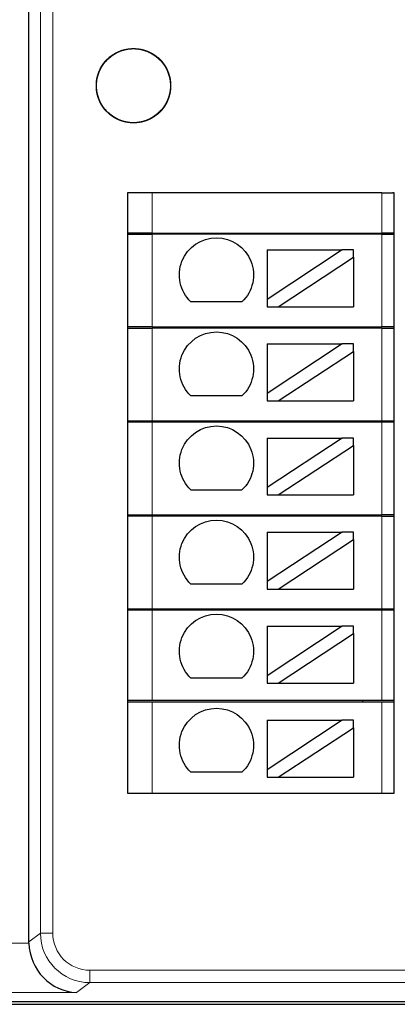
# Model space of a CAD drawing. Units: millimetres. Extents: x 3085 to 4456, y 3691 to 4220.
# Drawn here: x 3179 to 3194, y 3975 to 4015 of the extents above; entities that cross this region are included whole.
import ezdxf

# ---------------------------------------------------------------- set-up
doc = ezdxf.new("R2010")
doc.units = ezdxf.units.MM
doc.layers.add('2', color=7, linetype='Continuous')

msp = doc.modelspace()

# ---------------------------------------------------------------- linework, layer by layer
at = {"layer": '2', "color": 7, "linetype": 'Continuous'}
for p, q in [((3179.449, 3977.778), (3179.449, 4026.517)), ((3183.436, 4008.058), (3183.436, 3983.787)), ((3183.742, 4008.058), (3183.436, 4008.058)), ((3184.436, 4008.058), (3183.742, 4008.058)), ((3193.719, 4008.058), (3184.436, 4008.058)), ((3193.719, 4008.058), (3194.168, 4008.058)), ((3194.219, 4008.058), (3194.168, 4008.058)), ((3194.219, 3983.787), (3194.219, 4008.058)), ((3184.436, 4006.437), (3183.436, 4006.437)), ((3183.436, 4006.387), (3184.436, 4006.387)), ((3184.436, 4006.437), (3193.719, 4006.437)), ((3193.719, 4006.387), (3184.436, 4006.387)), ((3190.952, 4006.387), (3190.952, 4006.437)), ((3194.219, 4006.437), (3193.719, 4006.437)), ((3193.719, 4006.387), (3194.219, 4006.387)), ((3192.117, 4005.756), (3189.077, 4003.755)), ((3189.077, 4005.756), (3189.077, 4003.755)), ((3189.077, 4005.756), (3192.117, 4005.756)), ((3189.532, 4003.456), (3192.572, 4005.456)), ((3192.572, 4005.756), (3192.117, 4005.756)), ((3192.572, 4005.456), (3192.572, 4005.756)), ((3192.572, 4005.456), (3192.572, 4003.456)), ((3188.065, 4003.655), (3185.999, 4003.655)), ((3189.077, 4003.755), (3189.077, 4003.456)), ((3189.077, 4003.456), (3189.532, 4003.456)), ((3189.532, 4003.456), (3192.572, 4003.456)), ((3184.436, 4002.637), (3183.436, 4002.637)), ((3183.436, 4002.587), (3184.436, 4002.587)), ((3184.436, 4002.637), (3193.719, 4002.637)), ((3193.719, 4002.587), (3184.436, 4002.587)), ((3190.952, 4002.587), (3190.952, 4002.637)), ((3194.219, 4002.637), (3193.719, 4002.637)), ((3193.719, 4002.587), (3194.219, 4002.587)), ((3189.077, 4001.951), (3192.117, 4001.951)), ((3192.117, 4001.951), (3189.077, 3999.951)), ((3189.077, 4001.951), (3189.077, 3999.951)), ((3192.572, 4001.951), (3192.117, 4001.951)), ((3192.572, 4001.652), (3192.572, 4001.951)), ((3189.532, 3999.651), (3192.572, 4001.652)), ((3192.572, 4001.652), (3192.572, 3999.651)), ((3189.077, 3999.951), (3189.077, 3999.651)), ((3188.065, 3999.851), (3185.999, 3999.851)), ((3189.077, 3999.651), (3189.532, 3999.651)), ((3189.532, 3999.651), (3192.572, 3999.651)), ((3183.436, 3998.837), (3184.436, 3998.837)), ((3184.436, 3998.787), (3183.436, 3998.787)), ((3184.436, 3998.837), (3193.719, 3998.837)), ((3193.719, 3998.787), (3184.436, 3998.787)), ((3193.719, 3998.837), (3194.219, 3998.837)), ((3194.219, 3998.787), (3193.719, 3998.787)), ((3192.117, 3998.147), (3189.077, 3996.146)), ((3189.077, 3998.147), (3189.077, 3996.146)), ((3189.077, 3998.147), (3192.117, 3998.147)), ((3192.572, 3998.147), (3192.117, 3998.147)), ((3192.572, 3997.848), (3192.572, 3998.147)), ((3189.532, 3995.847), (3192.572, 3997.848)), ((3192.572, 3997.848), (3192.572, 3995.847)), ((3188.065, 3996.046), (3185.999, 3996.046)), ((3189.077, 3996.146), (3189.077, 3995.847)), ((3189.077, 3995.847), (3189.532, 3995.847)), ((3189.532, 3995.847), (3192.572, 3995.847)), ((3183.436, 3995.037), (3184.436, 3995.037)), ((3184.436, 3994.987), (3183.436, 3994.987)), ((3184.436, 3995.037), (3193.719, 3995.037)), ((3193.719, 3994.987), (3184.436, 3994.987)), ((3194.219, 3995.037), (3193.719, 3995.037)), ((3193.719, 3994.987), (3194.219, 3994.987)), ((3189.077, 3994.343), (3192.117, 3994.343)), ((3189.077, 3994.343), (3189.077, 3992.342)), ((3192.117, 3994.343), (3189.077, 3992.342)), ((3192.572, 3994.343), (3192.117, 3994.343)), ((3192.572, 3994.044), (3192.572, 3994.343)), ((3189.532, 3992.043), (3192.572, 3994.044)), ((3192.572, 3994.044), (3192.572, 3992.043)), ((3189.077, 3992.342), (3189.077, 3992.043)), ((3188.065, 3992.242), (3185.999, 3992.242)), ((3189.077, 3992.043), (3189.532, 3992.043)), ((3189.532, 3992.043), (3192.572, 3992.043)), ((3183.436, 3991.237), (3184.436, 3991.237)), ((3184.436, 3991.187), (3183.436, 3991.187)), ((3184.436, 3991.237), (3193.719, 3991.237)), ((3193.719, 3991.187), (3184.436, 3991.187)), ((3192.952, 3991.187), (3192.952, 3991.237)), ((3193.719, 3991.237), (3194.219, 3991.237)), ((3194.219, 3991.187), (3193.719, 3991.187)), ((3192.117, 3990.539), (3189.077, 3988.538)), ((3189.077, 3990.539), (3189.077, 3988.538)), ((3189.077, 3990.539), (3192.117, 3990.539)), ((3192.572, 3990.539), (3192.117, 3990.539)), ((3192.572, 3990.239), (3192.572, 3990.539)), ((3189.532, 3988.239), (3192.572, 3990.239)), ((3192.572, 3990.239), (3192.572, 3988.239)), ((3188.065, 3988.438), (3185.999, 3988.438)), ((3189.077, 3988.538), (3189.077, 3988.239)), ((3189.077, 3988.239), (3189.532, 3988.239)), ((3189.532, 3988.239), (3192.572, 3988.239)), ((3184.436, 3987.537), (3183.436, 3987.537)), ((3193.719, 3987.537), (3184.436, 3987.537)), ((3192.952, 3987.487), (3192.952, 3987.537)), ((3194.219, 3987.537), (3193.719, 3987.537)), ((3183.436, 3987.487), (3184.436, 3987.487)), ((3184.436, 3987.487), (3193.719, 3987.487)), ((3193.719, 3987.487), (3194.219, 3987.487)), ((3189.077, 3986.735), (3189.077, 3984.734)), ((3192.117, 3986.735), (3189.077, 3984.734)), ((3189.077, 3986.735), (3192.117, 3986.735)), ((3192.572, 3986.735), (3192.117, 3986.735)), ((3192.572, 3986.435), (3192.572, 3986.735)), ((3189.532, 3984.435), (3192.572, 3986.435)), ((3192.572, 3986.435), (3192.572, 3984.435)), ((3188.065, 3984.634), (3185.999, 3984.634)), ((3189.077, 3984.734), (3189.077, 3984.435)), ((3189.077, 3984.435), (3189.532, 3984.435)), ((3189.532, 3984.435), (3192.572, 3984.435)), ((3183.436, 3983.787), (3183.742, 3983.787)), ((3183.742, 3983.787), (3184.436, 3983.787)), ((3184.436, 3983.787), (3193.719, 3983.787)), ((3193.719, 3983.787), (3194.168, 3983.787)), ((3194.168, 3983.787), (3194.219, 3983.787)), ((3162.656, 3975.251), (3195.684, 3975.251)), ((3162.768, 3975.363), (3254.838, 3975.363))]:
    msp.add_line(p, q, dxfattribs=at)
at = {"layer": '2', "color": 7, "linetype": 'Continuous', "lineweight": 5}
for p, q in [((3179.915, 3978.127), (3179.915, 4026.167)), ((3180.414, 4026.167), (3180.414, 3978.127)), ((3184.436, 4008.058), (3184.436, 4006.437)), ((3193.719, 4008.058), (3193.719, 4006.437)), ((3184.436, 4006.387), (3184.436, 4002.637)), ((3193.719, 4006.387), (3193.719, 4002.637)), ((3184.436, 4002.587), (3184.436, 3998.837)), ((3193.719, 4002.587), (3193.719, 3998.837)), ((3184.436, 3998.787), (3184.436, 3995.037)), ((3193.719, 3998.787), (3193.719, 3995.037)), ((3184.436, 3994.987), (3184.436, 3991.237)), ((3193.719, 3994.987), (3193.719, 3991.237)), ((3184.436, 3991.187), (3184.436, 3987.537)), ((3193.719, 3991.187), (3193.719, 3987.537)), ((3184.436, 3987.487), (3184.436, 3983.787)), ((3193.719, 3987.487), (3193.719, 3983.787)), ((3179.449, 3977.778), (3179.915, 3978.127)), ((3179.915, 3978.127), (3180.414, 3978.127)), ((3163.133, 3977.727), (3179.45, 3977.727)), ((3181.914, 3976.628), (3181.914, 3976.128)), ((3181.914, 3976.628), (3254.073, 3976.628)), ((3181.914, 3976.128), (3181.38, 3975.728)), ((3254.073, 3976.128), (3181.914, 3976.128)), ((3181.38, 3975.728), (3163.133, 3975.728))]:
    msp.add_line(p, q, dxfattribs=at)
at = {"layer": '2', "color": 7, "linetype": 'Continuous'}
msp.add_circle((3183.677, 4012.393), 1.5, dxfattribs=at)
at = {"layer": '2', "color": 7, "linetype": 'Continuous', "extrusion": (0, 0, -1)}
for centre in [(-3187.032, 4004.742), (-3187.032, 4000.938), (-3187.032, 3997.134), (-3187.032, 3993.33), (-3187.032, 3989.526), (-3187.032, 3985.721)]:
    msp.add_arc(centre, 1.5, 313.5224, 226.4776, dxfattribs=at)
at = {"layer": '2', "color": 7, "linetype": 'Continuous', "lineweight": 5}
for major_axis, ratio, start_param, end_param in [((-1.601, -1.2), 0.999524, 5.640226, 7.210109), ((1.201, 0.901), 0.999049, 2.498634, 4.068516)]:
    msp.add_ellipse((3181.915, 3978.129), major_axis=major_axis, ratio=ratio, start_param=start_param, end_param=end_param, dxfattribs=at)
at = {"layer": '2', "color": 7, "linetype": 'Continuous', "extrusion": (0, 0, -1)}
msp.add_ellipse((3181.45, 3977.78), major_axis=(1.602, 1.201), ratio=0.999049, start_param=3.759285, end_param=3.784552, dxfattribs=at)
at = {"layer": '2', "color": 7, "linetype": 'Continuous'}
msp.add_ellipse((3181.38, 3977.727), major_axis=(0.635, -1.905), ratio=0.957304, start_param=4.403543, end_param=5.948159, dxfattribs=at)
msp.add_open_spline([(3183.883, 4010.907), (3183.716, 4010.884), (3183.543, 4010.89), (3183.213, 4010.957), (3183.052, 4011.019), (3182.763, 4011.192), (3182.632, 4011.304), (3182.417, 4011.563), (3182.33, 4011.712), (3182.212, 4012.028), (3182.18, 4012.197), (3182.174, 4012.534), (3182.2, 4012.705), (3182.306, 4013.024), (3182.387, 4013.177), (3182.593, 4013.443), (3182.72, 4013.56), (3183.002, 4013.743), (3183.161, 4013.812), (3183.488, 4013.891), (3183.661, 4013.902), (3183.996, 4013.868), (3184.162, 4013.822), (3184.467, 4013.679), (3184.609, 4013.58), (3184.849, 4013.345), (3184.95, 4013.204), (3185.098, 4012.902), (3185.147, 4012.736), (3185.186, 4012.402), (3185.177, 4012.229), (3185.104, 4011.901), (3185.038, 4011.741), (3184.86, 4011.456), (3184.745, 4011.326), (3184.482, 4011.116), (3184.331, 4011.033), (3184.013, 4010.922), (3183.843, 4010.893), (3183.506, 4010.893), (3183.336, 4010.923), (3183.018, 4011.035), (3182.867, 4011.119), (3182.605, 4011.33), (3182.491, 4011.46), (3182.313, 4011.746), (3182.248, 4011.906), (3182.176, 4012.235), (3182.168, 4012.407), (3182.208, 4012.741), (3182.258, 4012.907), (3182.407, 4013.209), (3182.508, 4013.349), (3182.749, 4013.584), (3182.892, 4013.682), (3183.197, 4013.824), (3183.363, 4013.87), (3183.698, 4013.902), (3183.871, 4013.89), (3184.198, 4013.81), (3184.356, 4013.741), (3184.638, 4013.557), (3184.765, 4013.439), (3184.97, 4013.172), (3185.05, 4013.019), (3185.155, 4012.7), (3185.18, 4012.529), (3185.173, 4012.192), (3185.14, 4012.022), (3185.022, 4011.707), (3184.934, 4011.558), (3184.718, 4011.3), (3184.586, 4011.188), (3184.297, 4011.017), (3184.135, 4010.955), (3183.805, 4010.889), (3183.632, 4010.884), (3183.299, 4010.932), (3183.135, 4010.985), (3182.836, 4011.14), (3182.698, 4011.244), (3182.468, 4011.489), (3182.372, 4011.634), (3182.237, 4011.942), (3182.194, 4012.109), (3182.168, 4012.445), (3182.184, 4012.617), (3182.271, 4012.942), (3182.343, 4013.099), (3182.533, 4013.377), (3182.653, 4013.502), (3182.924, 4013.701), (3183.078, 4013.779), (3183.4, 4013.877), (3183.572, 4013.899), (3183.908, 4013.885), (3184.077, 4013.849), (3184.389, 4013.724), (3184.537, 4013.634), (3184.79, 4013.412), (3184.9, 4013.278), (3185.065, 4012.985), (3185.124, 4012.822), (3185.183, 4012.491), (3185.184, 4012.318), (3185.13, 4011.986), (3185.074, 4011.823), (3184.913, 4011.527), (3184.806, 4011.392), (3184.556, 4011.166), (3184.41, 4011.074), (3184.1, 4010.944), (3183.931, 4010.905), (3183.595, 4010.886), (3183.423, 4010.905), (3183.1, 4010.998), (3182.944, 4011.074), (3182.67, 4011.269), (3182.548, 4011.391), (3182.354, 4011.666), (3182.28, 4011.822), (3182.188, 4012.146), (3182.169, 4012.318), (3182.19, 4012.654), (3182.23, 4012.822), (3182.361, 4013.132), (3182.454, 4013.278), (3182.68, 4013.527), (3182.817, 4013.633), (3183.113, 4013.793), (3183.277, 4013.848), (3183.609, 4013.901), (3183.782, 4013.899), (3184.113, 4013.838), (3184.275, 4013.779), (3184.567, 4013.612), (3184.701, 4013.502), (3184.921, 4013.248), (3185.011, 4013.1), (3185.134, 4012.787), (3185.17, 4012.617), (3185.182, 4012.281), (3185.159, 4012.11), (3185.06, 4011.788), (3184.982, 4011.634), (3184.781, 4011.364), (3184.656, 4011.244), (3184.377, 4011.056), (3184.22, 4010.985), (3183.894, 4010.899), (3183.722, 4010.884), (3183.386, 4010.912), (3183.219, 4010.955), (3182.912, 4011.092), (3182.768, 4011.188), (3182.524, 4011.419), (3182.42, 4011.558), (3182.266, 4011.857), (3182.214, 4012.022), (3182.168, 4012.355), (3182.174, 4012.528), (3182.241, 4012.858), (3182.304, 4013.019), (3182.476, 4013.308), (3182.589, 4013.439), (3182.848, 4013.654), (3182.997, 4013.741), (3183.313, 4013.858), (3183.483, 4013.89), (3183.819, 4013.896), (3183.99, 4013.87), (3184.31, 4013.764), (3184.462, 4013.682), (3184.728, 4013.476), (3184.845, 4013.349), (3185.028, 4013.066), (3185.096, 4012.907), (3185.175, 4012.58), (3185.186, 4012.408), (3185.152, 4012.073), (3185.106, 4011.906), (3184.962, 4011.602), (3184.863, 4011.46), (3184.627, 4011.22), (3184.487, 4011.119), (3184.184, 4010.972), (3184.019, 4010.923), (3183.684, 4010.884), (3183.512, 4010.893), (3183.183, 4010.967), (3183.023, 4011.033), (3182.738, 4011.211), (3182.609, 4011.326), (3182.399, 4011.589), (3182.316, 4011.741), (3182.205, 4012.058), (3182.176, 4012.229), (3182.177, 4012.565), (3182.207, 4012.736), (3182.319, 4013.053), (3182.404, 4013.204), (3182.615, 4013.466), (3182.745, 4013.58), (3183.031, 4013.757), (3183.191, 4013.822), (3183.52, 4013.894), (3183.693, 4013.902), (3184.027, 4013.861), (3184.192, 4013.812), (3184.494, 4013.662), (3184.634, 4013.561), (3184.868, 4013.32), (3184.967, 4013.177), (3185.108, 4012.872), (3185.154, 4012.705), (3185.186, 4012.37), (3185.174, 4012.198), (3185.093, 4011.871), (3185.024, 4011.712), (3184.84, 4011.431), (3184.722, 4011.304), (3184.455, 4011.1), (3184.302, 4011.019), (3183.982, 4010.915), (3183.811, 4010.89), (3183.475, 4010.897), (3183.305, 4010.93), (3182.99, 4011.049), (3182.841, 4011.137), (3182.583, 4011.353), (3182.471, 4011.485), (3182.3, 4011.775), (3182.238, 4011.936), (3182.173, 4012.266), (3182.168, 4012.439), (3182.216, 4012.772), (3182.269, 4012.937), (3182.424, 4013.235), (3182.529, 4013.373), (3182.774, 4013.603), (3182.919, 4013.698), (3183.227, 4013.834), (3183.395, 4013.876), (3183.73, 4013.902), (3183.902, 4013.886), (3184.227, 4013.799), (3184.385, 4013.726), (3184.662, 4013.537), (3184.787, 4013.416), (3184.986, 4013.145), (3185.063, 4012.99), (3185.161, 4012.669), (3185.183, 4012.497), (3185.168, 4012.161), (3185.132, 4011.992), (3185.007, 4011.679), (3184.917, 4011.532), (3184.695, 4011.279), (3184.561, 4011.17), (3184.268, 4011.004), (3184.105, 4010.946), (3183.774, 4010.887), (3183.601, 4010.886), (3183.269, 4010.94), (3183.105, 4010.996), (3182.81, 4011.158), (3182.674, 4011.265), (3182.449, 4011.515), (3182.357, 4011.661), (3182.228, 4011.972), (3182.189, 4012.14), (3182.17, 4012.476), (3182.189, 4012.648), (3182.283, 4012.972), (3182.358, 4013.127), (3182.553, 4013.401), (3182.676, 4013.523), (3182.951, 4013.717), (3183.108, 4013.791), (3183.431, 4013.882), (3183.603, 4013.901), (3183.939, 4013.88), (3184.107, 4013.84), (3184.417, 4013.708), (3184.563, 4013.615), (3184.812, 4013.389), (3184.918, 4013.252), (3185.077, 4012.956), (3185.133, 4012.792), (3185.185, 4012.46), (3185.183, 4012.287), (3185.122, 4011.956), (3185.062, 4011.793), (3184.895, 4011.501), (3184.785, 4011.368), (3184.53, 4011.148), (3184.382, 4011.059), (3184.069, 4010.936), (3183.9, 4010.9), (3183.564, 4010.888), (3183.392, 4010.911), (3183.071, 4011.011), (3182.917, 4011.089), (3182.647, 4011.29), (3182.527, 4011.415), (3182.339, 4011.694), (3182.268, 4011.852), (3182.183, 4012.177), (3182.168, 4012.35), (3182.196, 4012.685), (3182.239, 4012.853), (3182.377, 4013.16), (3182.473, 4013.303), (3182.704, 4013.547), (3182.843, 4013.651), (3183.142, 4013.805), (3183.307, 4013.857), (3183.641, 4013.902), (3183.814, 4013.896), (3184.143, 4013.829), (3184.304, 4013.766), (3184.593, 4013.593), (3184.724, 4013.48), (3184.939, 4013.221), (3185.025, 4013.071), (3185.142, 4012.756), (3185.174, 4012.586), (3185.18, 4012.25), (3185.153, 4012.078), (3185.047, 4011.759), (3184.965, 4011.607), (3184.759, 4011.341), (3184.632, 4011.224), (3184.349, 4011.042), (3184.19, 4010.974), (3183.863, 4010.895), (3183.69, 4010.884), (3183.355, 4010.918), (3183.189, 4010.965), (3182.885, 4011.108), (3182.743, 4011.208), (3182.503, 4011.444), (3182.402, 4011.584), (3182.255, 4011.887), (3182.206, 4012.053), (3182.168, 4012.387), (3182.177, 4012.56), (3182.251, 4012.888), (3182.317, 4013.048), (3182.496, 4013.333), (3182.611, 4013.462), (3182.874, 4013.671), (3183.026, 4013.755), (3183.344, 4013.865), (3183.514, 4013.894), (3183.851, 4013.892), (3184.021, 4013.863), (3184.338, 4013.75), (3184.489, 4013.665), (3184.751, 4013.454), (3184.865, 4013.324), (3185.042, 4013.038), (3185.107, 4012.877), (3185.178, 4012.549), (3185.186, 4012.376), (3185.145, 4012.042), (3185.095, 4011.876), (3184.945, 4011.575), (3184.844, 4011.435), (3184.602, 4011.201), (3184.46, 4011.103), (3184.155, 4010.961), (3183.988, 4010.916), (3183.653, 4010.884), (3183.48, 4010.897), (3183.153, 4010.977), (3182.995, 4011.047), (3182.714, 4011.231), (3182.587, 4011.349), (3182.383, 4011.616), (3182.302, 4011.769), (3182.198, 4012.089), (3182.173, 4012.26), (3182.181, 4012.597), (3182.214, 4012.767), (3182.334, 4013.081), (3182.421, 4013.231), (3182.638, 4013.488), (3182.77, 4013.6), (3183.06, 4013.771), (3183.221, 4013.832), (3183.551, 4013.897), (3183.724, 4013.902), (3184.057, 4013.854), (3184.222, 4013.801), (3184.52, 4013.645), (3184.658, 4013.54), (3184.888, 4013.295), (3184.983, 4013.15), (3185.118, 4012.842), (3185.16, 4012.674), (3185.185, 4012.339), (3185.169, 4012.166), (3185.082, 4011.841), (3185.01, 4011.684), (3184.819, 4011.407), (3184.699, 4011.283), (3184.428, 4011.084), (3184.273, 4011.006), (3183.951, 4010.909), (3183.779, 4010.887), (3183.443, 4010.902), (3183.274, 4010.938), (3182.962, 4011.064), (3182.815, 4011.154), (3182.562, 4011.376), (3182.452, 4011.51), (3182.287, 4011.804), (3182.229, 4011.967), (3182.171, 4012.298), (3182.17, 4012.471), (3182.224, 4012.803), (3182.281, 4012.966), (3182.442, 4013.261), (3182.55, 4013.397), (3182.8, 4013.622), (3182.946, 4013.714), (3183.257, 4013.843), (3183.426, 4013.881), (3183.762, 4013.9), (3183.934, 4013.881), (3184.257, 4013.787), (3184.412, 4013.711), (3184.686, 4013.516), (3184.808, 4013.393), (3185.001, 4013.117), (3185.075, 4012.961), (3185.166, 4012.637), (3185.185, 4012.465), (3185.163, 4012.13), (3185.123, 4011.961), (3184.992, 4011.652), (3184.898, 4011.506), (3184.671, 4011.258), (3184.535, 4011.151), (3184.238, 4010.992), (3184.074, 4010.937), (3183.742, 4010.885), (3183.569, 4010.888), (3183.238, 4010.949), (3183.076, 4011.009), (3182.784, 4011.176), (3182.651, 4011.286), (3182.431, 4011.541), (3182.342, 4011.689), (3182.219, 4012.002), (3182.184, 4012.172), (3182.172, 4012.508), (3182.195, 4012.68), (3182.295, 4013.001), (3182.374, 4013.155), (3182.575, 4013.424), (3182.7, 4013.544), (3182.979, 4013.732), (3183.137, 4013.803), (3183.463, 4013.887), (3183.635, 4013.902), (3183.97, 4013.874), (3184.138, 4013.83), (3184.445, 4013.693), (3184.588, 4013.596), (3184.832, 4013.365), (3184.936, 4013.226), (3185.089, 4012.926), (3185.141, 4012.761), (3185.186, 4012.428), (3185.18, 4012.255), (3185.112, 4011.926), (3185.049, 4011.764), (3184.876, 4011.476), (3184.763, 4011.345), (3184.504, 4011.13), (3184.354, 4011.044), (3184.038, 4010.928), (3183.868, 4010.896), (3183.532, 4010.891), (3183.361, 4010.917), (3183.042, 4011.024), (3182.889, 4011.106), (3182.624, 4011.312), (3182.507, 4011.44), (3182.325, 4011.722), (3182.257, 4011.882), (3182.179, 4012.209), (3182.168, 4012.381), (3182.202, 4012.716), (3182.249, 4012.883), (3182.393, 4013.187), (3182.492, 4013.328), (3182.729, 4013.568), (3182.87, 4013.668), (3183.172, 4013.816), (3183.338, 4013.864), (3183.672, 4013.903), (3183.845, 4013.893), (3184.173, 4013.819), (3184.333, 4013.752), (3184.618, 4013.573), (3184.747, 4013.458), (3184.956, 4013.195), (3185.039, 4013.043), (3185.149, 4012.725), (3185.178, 4012.554), (3185.176, 4012.218), (3185.146, 4012.048), (3185.033, 4011.731), (3184.948, 4011.58), (3184.737, 4011.318), (3184.607, 4011.204), (3184.32, 4011.028), (3184.16, 4010.963), (3183.831, 4010.892), (3183.658, 4010.884), (3183.324, 4010.925), (3183.159, 4010.975), (3182.858, 4011.125), (3182.718, 4011.227), (3182.484, 4011.469), (3182.386, 4011.611), (3182.245, 4011.917), (3182.2, 4012.084), (3182.168, 4012.419), (3182.181, 4012.591), (3182.262, 4012.918), (3182.331, 4013.076), (3182.516, 4013.357), (3182.634, 4013.484), (3182.901, 4013.688), (3183.055, 4013.768), (3183.375, 4013.872), (3183.546, 4013.897), (3183.882, 4013.889), (3184.052, 4013.855), (3184.366, 4013.736), (3184.516, 4013.648), (3184.773, 4013.431), (3184.884, 4013.299), (3185.055, 4013.009), (3185.116, 4012.847), (3185.181, 4012.517), (3185.186, 4012.344), (3185.137, 4012.011), (3185.084, 4011.847), (3184.928, 4011.549), (3184.823, 4011.411), (3184.577, 4011.182), (3184.433, 4011.086), (3184.125, 4010.952), (3183.958, 4010.91), (3183.792, 4010.897)], degree=3, knots=[0, 0, 0, 0, 0.003584, 0.003584, 0.007168, 0.007168, 0.010752, 0.010752, 0.014337, 0.014337, 0.01792, 0.01792, 0.021506, 0.021506, 0.025089, 0.025089, 0.028674, 0.028674, 0.032258, 0.032258, 0.035842, 0.035842, 0.039427, 0.039427, 0.043011, 0.043011, 0.046596, 0.046596, 0.050179, 0.050179, 0.053764, 0.053764, 0.057348, 0.057348, 0.060932, 0.060932, 0.064517, 0.064517, 0.068101, 0.068101, 0.071686, 0.071686, 0.07527, 0.07527, 0.078854, 0.078854, 0.082438, 0.082438, 0.086023, 0.086023, 0.089607, 0.089607, 0.093191, 0.093191, 0.096776, 0.096776, 0.10036, 0.10036, 0.103945, 0.103945, 0.107529, 0.107529, 0.111113, 0.111113, 0.114697, 0.114697, 0.118281, 0.118281, 0.121866, 0.121866, 0.12545, 0.12545, 0.129035, 0.129035, 0.132619, 0.132619, 0.136203, 0.136203, 0.139787, 0.139787, 0.143371, 0.143371, 0.146956, 0.146956, 0.15054, 0.15054, 0.154125, 0.154125, 0.157709, 0.157709, 0.161293, 0.161293, 0.164877, 0.164877, 0.168461, 0.168461, 0.172046, 0.172046, 0.17563, 0.17563, 0.179215, 0.179215, 0.182799, 0.182799, 0.186383, 0.186383, 0.189968, 0.189968, 0.193551, 0.193551, 0.197136, 0.197136, 0.20072, 0.20072, 0.204305, 0.204305, 0.207889, 0.207889, 0.211473, 0.211473, 0.215058, 0.215058, 0.218641, 0.218641, 0.222226, 0.222226, 0.22581, 0.22581, 0.229395, 0.229395, 0.232979, 0.232979, 0.236564, 0.236564, 0.240148, 0.240148, 0.243732, 0.243732, 0.247316, 0.247316, 0.2509, 0.2509, 0.254485, 0.254485, 0.258069, 0.258069, 0.261654, 0.261654, 0.265238, 0.265238, 0.268822, 0.268822, 0.272406, 0.272406, 0.27599, 0.27599, 0.279575, 0.279575, 0.283159, 0.283159, 0.286744, 0.286744, 0.290328, 0.290328, 0.293912, 0.293912, 0.297496, 0.297496, 0.30108, 0.30108, 0.304666, 0.304666, 0.308249, 0.308249, 0.311834, 0.311834, 0.315418, 0.315418, 0.319002, 0.319002, 0.322587, 0.322587, 0.32617, 0.32617, 0.329755, 0.329755, 0.333339, 0.333339, 0.336924, 0.336924, 0.340508, 0.340508, 0.344092, 0.344092, 0.347677, 0.347677, 0.35126, 0.35126, 0.354846, 0.354846, 0.358429, 0.358429, 0.362014, 0.362014, 0.365598, 0.365598, 0.369182, 0.369182, 0.372767, 0.372767, 0.376351, 0.376351, 0.379936, 0.379936, 0.383519, 0.383519, 0.387105, 0.387105, 0.390688, 0.390688, 0.394272, 0.394272, 0.397857, 0.397857, 0.401441, 0.401441, 0.405026, 0.405026, 0.40861, 0.40861, 0.412194, 0.412194, 0.415778, 0.415778, 0.419363, 0.419363, 0.422947, 0.422947, 0.426531, 0.426531, 0.430116, 0.430116, 0.4337, 0.4337, 0.437285, 0.437285, 0.440869, 0.440869, 0.444453, 0.444453, 0.448037, 0.448037, 0.451621, 0.451621, 0.455206, 0.455206, 0.45879, 0.45879, 0.462375, 0.462375, 0.465959, 0.465959, 0.469543, 0.469543, 0.473127, 0.473127, 0.476711, 0.476711, 0.480296, 0.480296, 0.48388, 0.48388, 0.487465, 0.487465, 0.491049, 0.491049, 0.494633, 0.494633, 0.498217, 0.498217, 0.501801, 0.501801, 0.505386, 0.505386, 0.50897, 0.50897, 0.512555, 0.512555, 0.516139, 0.516139, 0.519723, 0.519723, 0.523307, 0.523307, 0.526891, 0.526891, 0.530476, 0.530476, 0.53406, 0.53406, 0.537645, 0.537645, 0.541229, 0.541229, 0.544813, 0.544813, 0.548398, 0.548398, 0.551982, 0.551982, 0.555566, 0.555566, 0.55915, 0.55915, 0.562735, 0.562735, 0.566319, 0.566319, 0.569904, 0.569904, 0.573488, 0.573488, 0.577072, 0.577072, 0.580656, 0.580656, 0.58424, 0.58424, 0.587825, 0.587825, 0.591409, 0.591409, 0.594994, 0.594994, 0.598578, 0.598578, 0.602162, 0.602162, 0.605746, 0.605746, 0.60933, 0.60933, 0.612915, 0.612915, 0.616499, 0.616499, 0.620084, 0.620084, 0.623668, 0.623668, 0.627252, 0.627252, 0.630836, 0.630836, 0.63442, 0.63442, 0.638006, 0.638006, 0.641589, 0.641589, 0.645174, 0.645174, 0.648758, 0.648758, 0.652342, 0.652342, 0.655927, 0.655927, 0.65951, 0.65951, 0.663095, 0.663095, 0.666679, 0.666679, 0.670264, 0.670264, 0.673848, 0.673848, 0.677432, 0.677432, 0.681017, 0.681017, 0.684601, 0.684601, 0.688186, 0.688186, 0.691769, 0.691769, 0.695354, 0.695354, 0.698938, 0.698938, 0.702523, 0.702523, 0.706107, 0.706107, 0.709691, 0.709691, 0.713276, 0.713276, 0.716859, 0.716859, 0.720445, 0.720445, 0.724028, 0.724028, 0.727613, 0.727613, 0.731197, 0.731197, 0.734781, 0.734781, 0.738366, 0.738366, 0.741949, 0.741949, 0.745534, 0.745534, 0.749118, 0.749118, 0.752703, 0.752703, 0.756287, 0.756287, 0.759871, 0.759871, 0.763456, 0.763456, 0.767039, 0.767039, 0.770625, 0.770625, 0.774208, 0.774208, 0.777793, 0.777793, 0.781377, 0.781377, 0.784961, 0.784961, 0.788546, 0.788546, 0.79213, 0.79213, 0.795715, 0.795715, 0.799298, 0.799298, 0.802883, 0.802883, 0.806467, 0.806467, 0.810051, 0.810051, 0.813636, 0.813636, 0.81722, 0.81722, 0.820805, 0.820805, 0.824389, 0.824389, 0.827973, 0.827973, 0.831557, 0.831557, 0.835141, 0.835141, 0.838726, 0.838726, 0.84231, 0.84231, 0.845895, 0.845895, 0.849479, 0.849479, 0.853064, 0.853064, 0.856647, 0.856647, 0.860231, 0.860231, 0.863816, 0.863816, 0.8674, 0.8674, 0.870985, 0.870985, 0.874569, 0.874569, 0.878153, 0.878153, 0.881738, 0.881738, 0.885322, 0.885322, 0.888906, 0.888906, 0.89249, 0.89249, 0.896075, 0.896075, 0.899659, 0.899659, 0.903244, 0.903244, 0.906828, 0.906828, 0.910412, 0.910412, 0.913996, 0.913996, 0.91758, 0.91758, 0.921165, 0.921165, 0.924749, 0.924749, 0.928334, 0.928334, 0.931918, 0.931918, 0.935502, 0.935502, 0.939087, 0.939087, 0.94267, 0.94267, 0.946255, 0.946255, 0.949839, 0.949839, 0.953424, 0.953424, 0.957008, 0.957008, 0.960592, 0.960592, 0.964177, 0.964177, 0.96776, 0.96776, 0.971345, 0.971345, 0.974929, 0.974929, 0.978514, 0.978514, 0.982098, 0.982098, 0.985682, 0.985682, 0.989267, 0.989267, 0.99285, 0.99285, 0.996435, 0.996435, 1, 1, 1, 1], dxfattribs=at)

doc.saveas('drawing.dxf')
